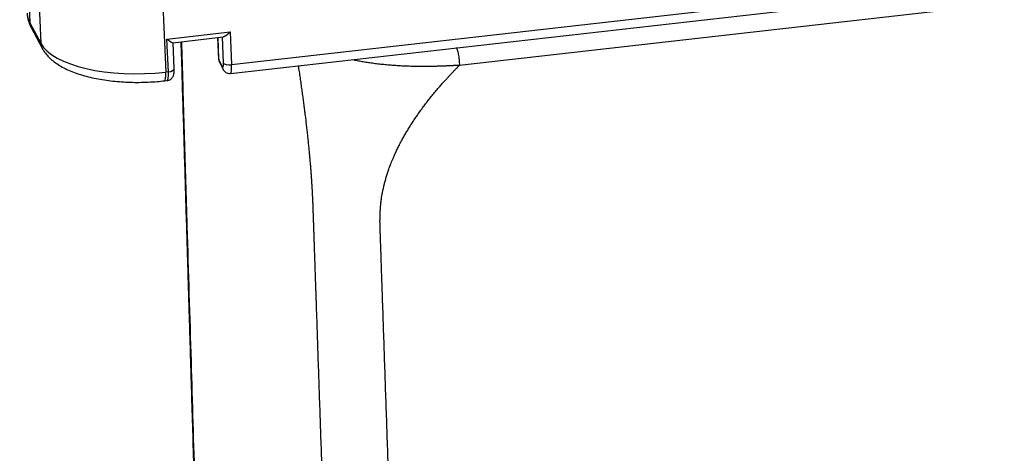
# Model space of a CAD drawing. Units: millimetres. Extents: x 1295 to 2186, y 588 to 1218.
# Drawn here: x 1408 to 1477, y 673 to 703 of the extents above; entities that cross this region are included whole.
import ezdxf

# ---------------------------------------------------------------- set-up
doc = ezdxf.new("R2010")
doc.units = ezdxf.units.MM
doc.header["$LTSCALE"] = 65.395
doc.layers.get('0').update_dxf_attribs({"linetype": 'CONTINUOUS', "lineweight": 30})

msp = doc.modelspace()

# ---------------------------------------------------------------- linework, layer by layer
at = {"color": 7, "linetype": 'Continuous'}
for p, q in [((1408.019, 719.228), (1408.734, 702.749)), ((1408.786, 717.733), (1409.498, 701.314)), ((1417.533, 715.614), (1418.24, 699.296)), ((1524.942, 711.36), (1422.839, 699.816)), ((1422.764, 699.209), (1524.867, 710.753)), ((1438.784, 699.784), (1526.301, 709.679)), ((1408.734, 702.749), (1408.643, 702.956)), ((1408.712, 702.658), (1408.806, 702.444)), ((1408.734, 702.749), (1409.498, 701.314)), ((1408.825, 702.404), (1409.593, 700.962)), ((1418.323, 701.606), (1422.74, 702.105)), ((1422.74, 702.105), (1422.839, 699.816)), ((1418.423, 699.317), (1418.323, 701.606)), ((1418.731, 701.352), (1422.254, 701.751)), ((1418.828, 699.532), (1418.749, 701.354)), ((1421.874, 701.708), (1421.939, 700.203)), ((1421.948, 700.169), (1421.881, 701.709)), ((1422.177, 701.742), (1422.255, 699.954)), ((1422.181, 699.69), (1421.948, 700.169)), ((1421.987, 700.01), (1422.222, 699.527)), ((1418.423, 699.317), (1418.24, 699.296)), ((1418.165, 698.689), (1418.347, 698.71))]:
    msp.add_line(p, q, dxfattribs=at)
msp.add_arc((1422.439, 700.225), 0.5, 182.4831, 205.6433, dxfattribs=at)
for centre, major_axis, ratio, start_param, end_param in [((1416.028, 703.737), (-7.493, -0.325), 0.400337, 6.283166, 6.437263), ((1409.628, 703.06), (0.916, 0.402), 0.905512, 2.803771, 3.141615), ((1416.833, 702.196), (-7.493, -0.325), 0.400337, 0.188984, 1.742327), ((1410.476, 701.431), (-0.883, -0.47), 0.900052, 5.877077, 6.28924), ((1422.439, 700.225), (-0.5, -0.022), 0.400337, 6.283174, 6.454716), ((1422.745, 700.009), (-0.5, -0.022), 0.400337, 0.171531, 1.742327), ((1418.052, 699.683), (0.112, -0.994), 0.156415, 6.282994, 7.436646), ((1418.235, 699.703), (-0.112, 0.994), 0.156415, 3.141598, 4.295053), ((1418.329, 699.51), (-0.5, -0.022), 0.400337, 1.742327, 3.141587), ((1422.671, 699.745), (-0.45, -0.218), 0.90292, 5.910714, 6.279508), ((1422.652, 700.203), (-0.112, 0.994), 0.156415, 3.141745, 4.295053)]:
    msp.add_ellipse(centre, major_axis=major_axis, ratio=ratio, start_param=start_param, end_param=end_param, dxfattribs=at)
for points, degree, knots in [([(1408.536, 703.412), (1408.536, 703.406), (1408.532, 703.289), (1408.575, 703.062), (1408.645, 702.819), (1408.699, 702.687), (1408.712, 702.658)], 3, [0, 0, 0, 0, 0.022619, 0.450563, 0.876024, 1, 1, 1, 1]), ([(1408.734, 702.749), (1408.734, 702.744), (1408.735, 702.735), (1408.736, 702.721), (1408.737, 702.706), (1408.738, 702.692), (1408.74, 702.677), (1408.742, 702.663), (1408.744, 702.648), (1408.747, 702.633), (1408.75, 702.618), (1408.753, 702.603), (1408.757, 702.588), (1408.76, 702.573), (1408.765, 702.558), (1408.769, 702.543), (1408.774, 702.528), (1408.779, 702.512), (1408.784, 702.497), (1408.79, 702.482), (1408.796, 702.467), (1408.803, 702.452), (1408.81, 702.436), (1408.817, 702.421), (1408.823, 702.408), (1408.827, 702.4), (1408.829, 702.397)], 3, [0, 0, 0, 0, 0.038306, 0.076975, 0.116007, 0.155401, 0.195158, 0.235277, 0.275758, 0.316603, 0.35781, 0.399379, 0.441311, 0.483606, 0.526263, 0.569283, 0.612665, 0.65641, 0.700517, 0.744988, 0.78982, 0.835016, 0.880574, 0.926494, 0.972778, 1, 1, 1, 1]), ([(1422.74, 702.105), (1422.736, 702.101), (1422.729, 702.093), (1422.718, 702.082), (1422.708, 702.07), (1422.697, 702.06), (1422.687, 702.049), (1422.676, 702.039), (1422.666, 702.028), (1422.656, 702.019), (1422.646, 702.009), (1422.636, 702), (1422.626, 701.99), (1422.617, 701.982), (1422.607, 701.973), (1422.598, 701.965), (1422.589, 701.956), (1422.58, 701.948), (1422.571, 701.941), (1422.563, 701.933), (1422.554, 701.926), (1422.546, 701.919), (1422.538, 701.912), (1422.53, 701.906), (1422.522, 701.899), (1422.514, 701.893), (1422.507, 701.887), (1422.5, 701.881), (1422.493, 701.876), (1422.486, 701.87), (1422.479, 701.865), (1422.472, 701.86), (1422.466, 701.855), (1422.459, 701.851), (1422.453, 701.846), (1422.447, 701.842), (1422.441, 701.838), (1422.436, 701.834), (1422.43, 701.83), (1422.425, 701.826), (1422.42, 701.823), (1422.411, 701.817), (1422.398, 701.809), (1422.382, 701.8), (1422.366, 701.791), (1422.351, 701.784), (1422.336, 701.777), (1422.321, 701.771), (1422.308, 701.766), (1422.294, 701.762), (1422.282, 701.758), (1422.269, 701.756), (1422.26, 701.754), (1422.255, 701.754), (1422.253, 701.754)], 3, [0, 0, 0, 0, 0.021982, 0.04366, 0.065035, 0.086106, 0.106873, 0.127338, 0.147499, 0.167356, 0.186911, 0.206162, 0.22511, 0.243756, 0.262098, 0.280138, 0.297875, 0.31531, 0.332442, 0.349271, 0.365799, 0.382024, 0.397947, 0.413568, 0.428888, 0.443905, 0.458622, 0.473037, 0.487151, 0.500964, 0.514477, 0.527689, 0.540601, 0.553212, 0.565525, 0.577537, 0.589251, 0.600666, 0.611782, 0.6226, 0.633121, 0.643345, 0.677105, 0.710322, 0.743008, 0.775182, 0.806858, 0.838054, 0.868788, 0.899079, 0.928947, 0.958413, 0.987497, 1, 1, 1, 1]), ([(1418.323, 701.606), (1418.327, 701.602), (1418.335, 701.596), (1418.347, 701.587), (1418.358, 701.579), (1418.369, 701.57), (1418.38, 701.562), (1418.39, 701.554), (1418.401, 701.546), (1418.411, 701.538), (1418.421, 701.531), (1418.43, 701.523), (1418.44, 701.516), (1418.449, 701.509), (1418.458, 701.503), (1418.467, 701.496), (1418.476, 701.49), (1418.484, 701.484), (1418.493, 701.478), (1418.501, 701.473), (1418.509, 701.467), (1418.516, 701.462), (1418.524, 701.457), (1418.531, 701.452), (1418.538, 701.448), (1418.545, 701.443), (1418.552, 701.439), (1418.558, 701.435), (1418.565, 701.431), (1418.571, 701.427), (1418.577, 701.423), (1418.582, 701.42), (1418.588, 701.416), (1418.593, 701.413), (1418.599, 701.41), (1418.604, 701.407), (1418.609, 701.404), (1418.613, 701.401), (1418.618, 701.399), (1418.622, 701.396), (1418.626, 701.394), (1418.633, 701.39), (1418.643, 701.385), (1418.655, 701.378), (1418.666, 701.373), (1418.677, 701.368), (1418.687, 701.363), (1418.696, 701.36), (1418.704, 701.357), (1418.711, 701.355), (1418.718, 701.353), (1418.724, 701.352), (1418.728, 701.352), (1418.731, 701.352), (1418.731, 701.352)], 3, [0, 0, 0, 0, 0.022013, 0.043722, 0.065126, 0.086227, 0.107024, 0.127517, 0.147707, 0.167593, 0.187175, 0.206453, 0.225428, 0.2441, 0.262469, 0.280534, 0.298296, 0.315755, 0.332911, 0.349764, 0.366315, 0.382563, 0.398509, 0.414152, 0.429493, 0.444532, 0.459269, 0.473705, 0.487839, 0.501672, 0.515203, 0.528434, 0.541364, 0.553994, 0.566323, 0.578353, 0.590083, 0.601514, 0.612646, 0.62348, 0.634015, 0.644253, 0.678062, 0.711325, 0.744058, 0.776276, 0.807997, 0.839237, 0.870015, 0.900349, 0.930259, 0.959766, 0.988892, 1, 1, 1, 1]), ([(1409.593, 700.962), (1409.63, 700.892), (1409.732, 700.722), (1409.929, 700.466), (1410.198, 700.196), (1410.518, 699.942), (1410.891, 699.703), (1411.313, 699.483), (1411.777, 699.287), (1412.277, 699.115), (1412.806, 698.967), (1413.361, 698.843), (1413.937, 698.743), (1414.532, 698.667), (1415.141, 698.614), (1415.761, 698.584), (1416.387, 698.578), (1417.017, 698.595), (1417.611, 698.633), (1417.992, 698.67), (1418.165, 698.689)], 3, [0, 0, 0, 0, 0.033416, 0.083835, 0.136409, 0.192059, 0.250339, 0.310197, 0.370444, 0.430312, 0.489635, 0.548428, 0.606771, 0.664757, 0.72247, 0.779986, 0.837371, 0.894683, 0.951978, 1, 1, 1, 1]), ([(1438.584, 701.013), (1438.587, 701.004), (1438.591, 700.994), (1438.607, 700.948), (1438.619, 700.907), (1438.644, 700.815), (1438.656, 700.765), (1438.679, 700.657), (1438.69, 700.6), (1438.711, 700.48), (1438.721, 700.418), (1438.739, 700.291), (1438.747, 700.227), (1438.761, 700.098), (1438.767, 700.033), (1438.777, 699.906), (1438.781, 699.844), (1438.784, 699.784)], 3, [0, 0, 0, 0, 0.037222, 0.037222, 0.174761, 0.174761, 0.312301, 0.312301, 0.449841, 0.449841, 0.587381, 0.587381, 0.72492, 0.72492, 0.86246, 0.86246, 1, 1, 1, 1]), ([(1421.948, 700.169), (1421.949, 700.139), (1421.954, 700.11), (1421.968, 700.055), (1421.977, 700.03), (1421.989, 700.006)], 3, [0, 0, 0, 0, 0.526177, 0.526177, 1, 1, 1, 1]), ([(1431.313, 700.173), (1431.417, 700.151), (1431.632, 700.107), (1431.969, 700.045), (1432.326, 699.986), (1432.698, 699.932), (1433.085, 699.883), (1433.486, 699.839), (1433.901, 699.801), (1434.328, 699.77), (1434.686, 699.748), (1434.97, 699.735), (1435.174, 699.727), (1435.372, 699.721), (1435.564, 699.716), (1435.751, 699.712), (1435.932, 699.71), (1436.108, 699.709), (1436.278, 699.709), (1436.442, 699.71), (1436.6, 699.711), (1436.753, 699.714), (1436.901, 699.716), (1437.042, 699.719), (1437.178, 699.723), (1437.309, 699.726), (1437.434, 699.73), (1437.553, 699.735), (1437.667, 699.739), (1437.776, 699.743), (1437.879, 699.747), (1437.976, 699.751), (1438.069, 699.755), (1438.155, 699.759), (1438.237, 699.763), (1438.313, 699.766), (1438.383, 699.77), (1438.449, 699.773), (1438.509, 699.775), (1438.564, 699.778), (1438.613, 699.78), (1438.657, 699.781), (1438.696, 699.783), (1438.73, 699.784), (1438.759, 699.784), (1438.776, 699.784), (1438.784, 699.784)], 3, [0, 0, 0, 0, 0.047334, 0.096953, 0.147757, 0.199726, 0.252825, 0.307004, 0.362241, 0.418541, 0.475888, 0.503149, 0.529652, 0.555394, 0.580378, 0.604611, 0.6281, 0.650853, 0.672875, 0.69417, 0.714742, 0.734594, 0.75373, 0.772151, 0.78986, 0.806859, 0.82315, 0.838734, 0.853613, 0.867788, 0.881262, 0.894034, 0.906108, 0.917483, 0.928162, 0.938145, 0.947434, 0.95603, 0.963935, 0.97115, 0.977675, 0.983512, 0.988662, 0.993126, 0.996905, 1, 1, 1, 1]), ([(1418.346, 698.714), (1418.358, 698.714), (1418.423, 698.715), (1418.529, 698.76), (1418.643, 698.84), (1418.723, 698.935), (1418.775, 699.035), (1418.807, 699.137), (1418.826, 699.255), (1418.832, 699.384), (1418.83, 699.488), (1418.828, 699.532)], 3, [0, 0, 0, 0, 0.030003, 0.168196, 0.285909, 0.39176, 0.491178, 0.59187, 0.708151, 0.88129, 1, 1, 1, 1]), ([(1422.222, 699.527), (1422.24, 699.485), (1422.285, 699.414), (1422.383, 699.312), (1422.505, 699.24), (1422.638, 699.203), (1422.726, 699.208), (1422.763, 699.214)], 3, [0, 0, 0, 0, 0.227491, 0.418382, 0.62151, 0.841725, 1, 1, 1, 1]), ([(1430.393, 635.749), (1429.673, 656.876), (1429.291, 668.083), (1429.015, 676.166), (1428.74, 684.249), (1428.65, 686.895), (1428.602, 688.291), (1428.585, 688.796), (1428.568, 689.301), (1428.557, 689.618), (1428.55, 689.807), (1428.54, 690.09), (1428.53, 690.317), (1428.486, 691.341), (1428.4, 692.455), (1428.229, 694.657), (1427.892, 697.198), (1427.729, 698.432), (1427.526, 699.748)], 2, [0, 0, 0, 0.516446, 0.516446, 0.774668, 0.774668, 0.839224, 0.839224, 0.855363, 0.855363, 0.863432, 0.863432, 0.871502, 0.871502, 0.90378, 0.90378, 0.968335, 0.968335, 1, 1, 1]), ([(1435.069, 634.646), (1434.976, 637.362), (1434.79, 642.824), (1434.51, 651.06), (1434.226, 659.385), (1433.988, 666.345), (1433.799, 671.91), (1433.658, 676.051), (1433.516, 680.19), (1433.415, 683.172), (1433.353, 684.977), (1433.332, 685.587), (1433.314, 686.138), (1433.297, 686.631), (1433.282, 687.065), (1433.269, 687.442), (1433.258, 687.76), (1433.249, 688.02), (1433.242, 688.221), (1433.237, 688.365), (1433.233, 688.462), (1433.231, 688.531), (1433.229, 688.593), (1433.228, 688.655), (1433.227, 688.717), (1433.226, 688.779), (1433.226, 688.84), (1433.226, 688.901), (1433.226, 688.963), (1433.227, 689.024), (1433.228, 689.084), (1433.229, 689.145), (1433.23, 689.206), (1433.232, 689.266), (1433.234, 689.326), (1433.236, 689.386), (1433.238, 689.446), (1433.24, 689.506), (1433.243, 689.565), (1433.246, 689.625), (1433.25, 689.684), (1433.253, 689.743), (1433.257, 689.802), (1433.261, 689.86), (1433.266, 689.919), (1433.271, 689.977), (1433.276, 690.035), (1433.282, 690.093), (1433.288, 690.15), (1433.295, 690.208), (1433.301, 690.265), (1433.309, 690.322), (1433.316, 690.379), (1433.324, 690.436), (1433.333, 690.492), (1433.35, 690.601), (1433.378, 690.768), (1433.422, 690.995), (1433.473, 691.235), (1433.534, 691.486), (1433.604, 691.749), (1433.684, 692.024), (1433.775, 692.309), (1433.854, 692.539), (1433.921, 692.721), (1433.975, 692.86), (1434.041, 693.028), (1434.121, 693.222), (1434.215, 693.442), (1434.326, 693.688), (1434.455, 693.959), (1434.602, 694.255), (1434.735, 694.505), (1434.845, 694.702), (1434.922, 694.84), (1435.001, 694.977), (1435.081, 695.113), (1435.162, 695.248), (1435.244, 695.382), (1435.326, 695.515), (1435.41, 695.646), (1435.494, 695.777), (1435.579, 695.907), (1435.665, 696.035), (1435.752, 696.163), (1435.839, 696.289), (1435.969, 696.474), (1436.142, 696.715), (1436.363, 697.011), (1436.587, 697.302), (1436.816, 697.59), (1437.047, 697.873), (1437.238, 698.099), (1437.383, 698.268), (1437.482, 698.381), (1437.578, 698.49), (1437.671, 698.594), (1437.761, 698.693), (1437.848, 698.789), (1437.932, 698.88), (1438.014, 698.967), (1438.091, 699.049), (1438.166, 699.128), (1438.237, 699.203), (1438.305, 699.274), (1438.369, 699.341), (1438.43, 699.405), (1438.487, 699.464), (1438.54, 699.521), (1438.59, 699.573), (1438.636, 699.622), (1438.679, 699.667), (1438.717, 699.709), (1438.752, 699.748), (1438.774, 699.772), (1438.784, 699.784)], 3, [0, 0, 0, 0, 0.122999, 0.247332, 0.372997, 0.499996, 0.562524, 0.625032, 0.687523, 0.749994, 0.760073, 0.769272, 0.777591, 0.785032, 0.791593, 0.797274, 0.802077, 0.806, 0.809044, 0.811209, 0.812494, 0.813432, 0.814367, 0.8153, 0.81623, 0.817158, 0.818083, 0.819005, 0.819925, 0.820843, 0.821758, 0.82267, 0.82358, 0.824487, 0.825391, 0.826293, 0.827192, 0.828088, 0.828981, 0.829872, 0.83076, 0.831645, 0.832527, 0.833406, 0.834282, 0.835155, 0.836026, 0.836894, 0.837759, 0.838621, 0.83948, 0.840337, 0.841191, 0.842043, 0.842891, 0.843737, 0.846974, 0.850405, 0.854028, 0.857843, 0.861848, 0.866042, 0.870424, 0.87499, 0.876727, 0.878903, 0.881517, 0.884566, 0.888049, 0.891961, 0.8963, 0.901062, 0.906243, 0.908528, 0.910804, 0.913071, 0.915331, 0.917582, 0.919826, 0.922062, 0.92429, 0.92651, 0.928723, 0.930928, 0.933125, 0.935314, 0.937496, 0.942756, 0.947995, 0.953213, 0.95841, 0.963589, 0.96875, 0.970941, 0.973058, 0.9751, 0.977069, 0.978963, 0.980784, 0.982531, 0.984204, 0.985804, 0.987332, 0.988786, 0.990167, 0.991475, 0.992711, 0.993874, 0.994965, 0.995984, 0.996931, 0.997806, 0.998609, 0.99934, 1, 1, 1, 1])]:
    msp.add_open_spline(points, degree=degree, knots=knots, dxfattribs=at)
at = {"color": 7, "linetype": 'Continuous', "extrusion": (3.4241e-10, 1.03022e-11, -1)}
msp.add_open_spline([(1419.294, 701.415), (1419.307, 700.986), (1419.344, 699.753), (1419.405, 697.725), (1419.498, 694.63), (1419.611, 690.868), (1419.715, 687.435), (1419.788, 684.994), (1419.834, 683.479), (1419.883, 681.843), (1419.936, 680.083), (1419.998, 678.007), (1420.071, 675.59), (1420.155, 672.805), (1420.245, 669.818), (1420.34, 666.63), (1420.442, 663.241), (1420.551, 659.65), (1420.625, 657.188), (1420.663, 655.924)], degree=3, knots=[0, 0, 0, 0, 0.028314, 0.081233, 0.133716, 0.232276, 0.3293, 0.360027, 0.393269, 0.429238, 0.467933, 0.509354, 0.566143, 0.627368, 0.693028, 0.763123, 0.837651, 0.91661, 1, 1, 1, 1], dxfattribs=at)
at = {"color": 7, "linetype": 'Continuous', "extrusion": (-4.11233e-10, -1.2373e-11, -1)}
msp.add_open_spline([(1420.733, 655.659), (1420.663, 657.993), (1420.514, 662.928), (1420.279, 670.733), (1420.02, 679.343), (1419.798, 686.72), (1419.622, 692.595), (1419.498, 696.699), (1419.41, 699.641), (1419.362, 701.216), (1419.356, 701.422)], degree=3, knots=[0, 0, 0, 0, 0.152971, 0.323528, 0.511672, 0.717403, 0.807102, 0.896785, 0.986453, 1, 1, 1, 1], dxfattribs=at)
at = {"color": 7, "linetype": 'Continuous'}
msp.add_rational_spline([(1422.255, 699.954), (1422.266, 699.686), (1422.236, 699.576), (1422.181, 699.69)], [1, 0.804737862231, 0.804737862231, 1], degree=3, dxfattribs=at)

doc.saveas('drawing.dxf')
